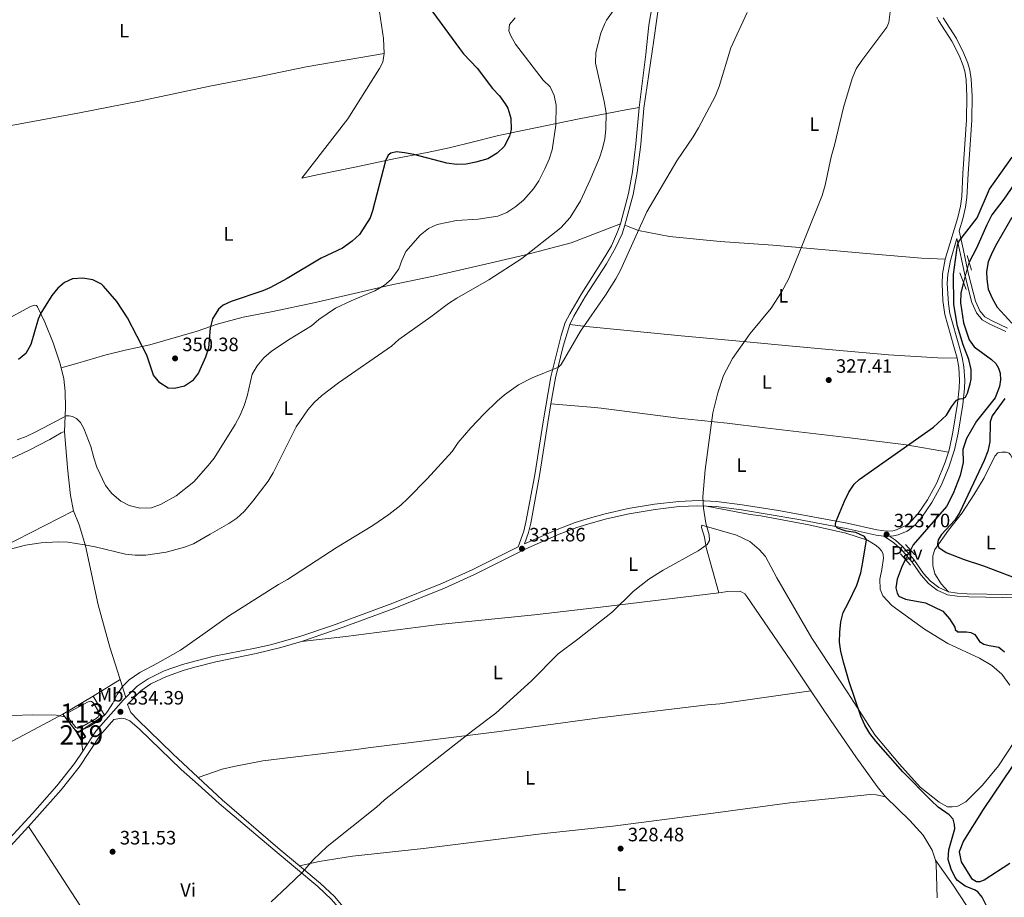
# Model space of a CAD drawing. Units: metres. Extents: x 601237 to 608165, y 692362 to 697091.
# Drawn here: x 606736 to 607245, y 692608 to 693062 of the extents above; entities that cross this region are included whole.
import ezdxf
from ezdxf.enums import TextEntityAlignment as Align

# ---------------------------------------------------------------- set-up
doc = ezdxf.new("R2010")
doc.units = ezdxf.units.M
doc.header["$MEASUREMENT"] = 0
for name, pattern in [('DGN Style 2', [86.57445, 51.94467, -34.62978]), ('DGN Style 3', [121.20423, 86.57445, -34.62978]), ('DGN Style 5', [60.602115, 25.972335, -34.62978])]:
    doc.linetypes.add(name, pattern=pattern)
for name, color, linetype, lineweight in [('Altimetria', 7, 'Continuous', 0), ('centroides', 7, 'Continuous', 0), ('Complex', 7, 'Continuous', 0), ('Edificios-construcciones', 7, 'Continuous', 0), ('Elem no vistos', 7, 'Continuous', 0), ('Entidades rusticas', 7, 'Continuous', 0), ('Hidrografía', 7, 'Continuous', 0), ('Suelo urbano', 7, 'Continuous', 0), ('Viales-ffcc', 7, 'Continuous', 0)]:
    doc.layers.add(name, color=color, linetype=linetype, lineweight=lineweight)
doc.styles.add('Style-Arial', font='txt')
doc.styles.add('Style-Arial Narrow', font='txt')

# ---------------------------------------------------------------- blocks, each defined once
blk = doc.blocks.new('5PATER')
at = {"layer": 'Altimetria', "linetype": 'Continuous', "lineweight": 0}
h = blk.add_hatch(color=250, dxfattribs=at)
edge = h.paths.add_edge_path()
edge.add_ellipse((1.001171767711639e-08, 1.001171767711639e-08), major_axis=(-1.095731443231309, -1.110710700762829), ratio=0.999422240966032, start_angle=0, end_angle=360)

msp = doc.modelspace()

# ---------------------------------------------------------------- linework, layer by layer
at = {"layer": 'Altimetria', "color": 30, "linetype": 'Continuous', "lineweight": 0, "flags": 128}
for points, elevation in [([(606866.3360000001, 692605.5260000001), (606874.892, 692613.335), (606882.5830000001, 692620.784), (606888.0800000001, 692627.1710000001), (606895.395, 692633.9890000001), (606920.8530000001, 692654.459), (606924.935, 692658.122), (606970.619, 692693.9920000001), (606982.6370000001, 692702.9739999999), (607001.0760000001, 692719.7450000001), (607014.865, 692733.73), (607024.909, 692741.2350000001), (607042.9299999999, 692755.4569999999), (607053.639, 692765.959), (607057.639, 692769.267), (607061.632, 692772.2849999999), (607069.047, 692777.0689999999), (607087.166, 692786.996), (607091.8700000001, 692790.1950000001), (607092.9610000001, 692792.3740000001), (607092.959, 692795.2660000001), (607091.131, 692801.3430000001), (607089.892, 692809.0970000001), (607089.6100000001, 692814.916), (607090.8729999999, 692828.9550000001), (607094.807, 692858.334), (607097.304, 692868.6240000001), (607100.263, 692877.635), (607104.908, 692886.503), (607114.105, 692899.385), (607124.854, 692912.412), (607130.29, 692920.8019999999), (607134.085, 692927.916), (607151.3, 692970.8200000001), (607152.8530000001, 692976.1710000001), (607156.0149999999, 692990.835), (607157.737, 692996.871), (607162.3030000001, 693016.342), (607166.797, 693031.324), (607168.963, 693036.354), (607171.756, 693040.5009999999), (607184.794, 693057.787), (607185.8489999999, 693060.1780000001), (607188.7960000001, 693083.9340000001)], 330), ([(606932.355, 692896.2110000001), (606948.9550000001, 692907.977), (606958.1340000001, 692914.959), (606962.308, 692917.7139999999), (606978.996, 692927.2209999999), (606995.986, 692938.163), (607016.246, 692954.095), (607021.071, 692959.4510000001), (607026.406, 692967.993), (607031.3630000001, 692978.9410000001), (607036.192, 692990.267), (607037.7350000001, 692995.023), (607038.9210000001, 693000.067), (607039.507, 693005.0320000001), (607039.638, 693013.578), (607038.615, 693019.402), (607034.1000000001, 693039.256), (607034.325, 693044.6470000001), (607036.898, 693054.6769999999), (607038.861, 693059.7690000001), (607039.8189999999, 693061.4410000001), (607045.7490000001, 693069.821)], 340), ([(606732.3060000001, 692701.7690000001), (606743.119, 692702.1840000001), (606755.202, 692702.0800000001), (606759.6529999999, 692701.1840000001), (606764.81, 692694.534), (606766.0149999999, 692693.622), (606767.551, 692693.929), (606772.1100000001, 692696.023), (606776.889, 692698.9920000001), (606780.544, 692702.422), (606781.7990000001, 692703.946), (606784.4210000001, 692708.217), (606786.6910000001, 692712.696), (606789.419, 692716.81), (606793.0260000001, 692720.271), (606798.432, 692724.145), (606807.642, 692728.9380000001), (606819.4410000001, 692735.676), (606831.033, 692743.744), (606844.256, 692753.216), (606870.0989999999, 692769.5009999999), (606874.879, 692772.104), (606900.44, 692788.861), (606918.868, 692800.132), (606927.1610000001, 692805.72), (606933.4140000001, 692810.638), (606937.095, 692814.021), (606947.078, 692824.217), (606959.9210000001, 692838.381), (606963.1059999999, 692843.031), (606969.578, 692850.642), (606976.4950000001, 692857.862), (606983.3030000001, 692864.335), (606987.0930000001, 692867.5860000001), (606994.2069999999, 692872.7679999999), (607001.314, 692876.503), (607014.905, 692881.9410000001), (607016.284, 692883.3189999999), (607026.385, 692900.5930000001), (607039.281, 692919.173), (607044.649, 692927.625), (607046.95, 692932.0689999999), (607060.655, 692962.31), (607076.156, 692988.665), (607084.568, 693001.084), (607087.348, 693005.75), (607096.0050000001, 693022.033), (607098.033, 693027.193), (607104.071, 693047.213), (607112.52, 693065.396)], 335), ([(606992.567, 693062.622), (606989.557, 693059.119), (606989.3640000001, 693055.953), (606990.2339999999, 693053.351), (606992.6950000001, 693048.9979999999), (607006.993, 693030.4809999999), (607010.6429999999, 693026.936), (607012.753, 693022.4029999999), (607013.828, 693017.4580000001), (607013.656, 693007.087), (607011.6270000001, 692994.338), (607010.119, 692989.5719999999), (607007.9450000001, 692984.524), (607004.8119999999, 692978.435), (607002.0730000001, 692974.253), (606996.8500000001, 692968.2890000001), (606992.977, 692965.128), (606988.256, 692962.0290000001), (606983.6599999999, 692960.0490000001), (606973.348, 692958.5460000001), (606962.257, 692957.9070000001), (606952.22, 692955.716), (606947.682, 692953.6259999999), (606943.382, 692950.253), (606935.942, 692941.7380000001), (606933.9029999999, 692937.226), (606932.3230000001, 692932.7720000001), (606928.4180000001, 692927.297), (606925.0590000001, 692924.325), (606920.0179999999, 692921.378), (606907.6980000001, 692916.24), (606899.7150000001, 692912.551), (606890.979, 692906.6240000001), (606887.2479999999, 692903.2930000001), (606875.291, 692896.091), (606866.354, 692890.092), (606862.5530000001, 692886.8459999999), (606859.067, 692882.652), (606856.581, 692878.3119999999), (606853.996, 692866.926), (606852.4280000001, 692862.1780000001), (606850.426, 692857.206), (606847.818, 692852.352), (606836.8360000001, 692834.97), (606833.7420000001, 692831.051), (606826.3219999999, 692822.719), (606817.2069999999, 692815.405), (606809.162, 692810.8870000001), (606804.4410000001, 692809.2250000001), (606798.4310000001, 692809.0800000001), (606793.0160000001, 692810.355), (606788.585, 692812.658), (606783.9450000001, 692816.72), (606780.7949999999, 692820.801), (606776.25, 692830.341), (606774.608, 692835.064), (606773.1440000001, 692840.8700000001), (606769.469, 692850.1710000001), (606767.7779999999, 692853.4180000001), (606765.7150000001, 692855.4480000001), (606763.6089999999, 692856.469), (606761.8570000001, 692856.7620000001), (606760.4480000001, 692856.727), (606758.788, 692856.0150000001), (606744.635, 692848.4680000001), (606739.6669999999, 692846.044), (606734.973, 692844.3189999999)], 345), ([(606729.5460000001, 692787.3640000001), (606739.2820000001, 692789.8800000001), (606747.4450000001, 692791.1570000001), (606756.1529999999, 692791.5789999999), (606761.1510000001, 692791.4780000001), (606769.909, 692790.0530000001), (606775.3030000001, 692789.0449999999), (606791.034, 692785.273), (606796.013, 692784.821), (606801.4820000001, 692784.777), (606812.0830000001, 692786.263), (606821.6159999999, 692788.848), (606826.2960000001, 692790.6130000001), (606834.869, 692795.686), (606844.467, 692801.1089999999), (606848.638, 692803.881), (606852.3630000001, 692807.254), (606856.933, 692812.726), (606864.781, 692823.0220000001), (606867.4199999999, 692827.2550000001), (606879.233, 692851.0970000001), (606885.388, 692859.8559999999), (606888.608, 692863.682), (606892.625, 692867.277), (606901.2760000001, 692873.9410000001), (606928.6089999999, 692892.898), (606932.355, 692896.2110000001)], 340)]:
    msp.add_lwpolyline(points, dxfattribs=dict(at, elevation=elevation))
at = {"layer": 'Altimetria', "color": 30, "linetype": 'Continuous', "lineweight": 30, "flags": 128}
for points, elevation in [([(606944.301, 693073.531), (606963.743, 693046.78), (606965.8589999999, 693044.1170000001), (606972.899, 693036.618), (606980.821, 693026.047), (606984.4099999999, 693022.2320000001), (606987.405, 693018.23), (606988.7309999999, 693015.9450000001), (606990.334, 693010.804), (606990.4070000001, 693004.9539999999), (606989.55, 693001.436), (606986.852, 692996.1240000001), (606983.227, 692992.685), (606978.372, 692989.798), (606972.2339999999, 692987.9950000001), (606967.162, 692986.9750000001), (606962.163, 692986.8500000001), (606957.165, 692987.52), (606940.2039999999, 692991.902), (606935.28, 692992.898), (606931.1540000001, 692993.433), (606928.212, 692992.69), (606926.892, 692991.649), (606925.4839999999, 692988.656), (606918.7679999999, 692962.7620000001), (606917.5160000001, 692959.139), (606912.0730000001, 692950.533), (606908.3360000001, 692947.21), (606903.226, 692943.594), (606892.186, 692938.352), (606874.6799999999, 692927.9099999999), (606865.672, 692922.9639999999), (606861.9890000001, 692921.4169999999), (606845.642, 692915.913), (606841.585, 692913.9990000001), (606839.1440000001, 692911.99), (606836.0249999999, 692907.0519999999), (606834.872, 692902.1240000001), (606833.9070000001, 692891.895), (606832.4920000001, 692887.0989999999), (606828.8570000001, 692879.006), (606825.7209999999, 692874.834)], 350), ([(607236.2150000001, 692603.3330000001), (607233.963, 692607.8600000001), (607231.746, 692610.565), (607230.1070000001, 692611.602), (607225.2860000001, 692613.504), (607221.256, 692616.4650000001), (607220.1340000001, 692617.9539999999), (607218.0800000001, 692622.277), (607216.4780000001, 692627.3500000001), (607216.746, 692632.3430000001), (607219.865, 692643.1699999999), (607219.8119999999, 692645.389), (607219.003, 692648.2620000001), (607216.933, 692650.432), (607211.3219999999, 692654.3999999999), (607207.652, 692657.7919999999), (607193.0519999999, 692672.6540000001), (607179.0079999999, 692688.5630000001), (607175.9410000001, 692692.5760000001), (607173.2960000001, 692696.8500000001), (607171.23, 692701.56), (607165.2890000001, 692719.3090000001), (607162.466, 692728.8840000001), (607161.014, 692734.878), (607160.3570000001, 692739.834), (607160.3630000001, 692744.8400000001), (607160.913, 692750.2790000001), (607162.115, 692755.132), (607164.9780000001, 692760.264), (607169.2350000001, 692769.3090000001), (607171.2409999999, 692775.6710000001), (607172.409, 692781.186), (607174.193, 692792.6159999999), (607173.277, 692794.3430000001), (607168.686, 692796.5419999999), (607163.639, 692797.19), (607159.219, 692798.723), (607158.254, 692799.709), (607158.23, 692800.717), (607158.462, 692802.27), (607162.9199999999, 692812.6680000001), (607165.0689999999, 692817.2990000001), (607167.8530000001, 692821.538), (607170.3859999999, 692823.878), (607208.8030000001, 692850.882), (607215.646, 692857.2339999999), (607218.2350000001, 692861.459), (607220.811, 692864.9340000001), (607222.5449999999, 692865.581), (607224.156, 692865.6869999999), (607225.4820000001, 692866.5260000001), (607226.443, 692868.5), (607227.8200000001, 692873.3200000001), (607228.2860000001, 692875.808), (607228.392, 692880.8090000001), (607227.2350000001, 692885.939), (607224.226, 692893.602), (607221.3, 692903.1640000001), (607219.4199999999, 692914.467), (607219.23, 692929.9569999999), (607221.31, 692945.0549999999), (607222.004, 692946.9550000001), (607231.462, 692959.2220000001), (607237.8330000001, 692974.038), (607249.477, 692990.527)], 325), ([(607249.358, 692959.3559999999), (607241.6100000001, 692945.9199999999), (607239.23, 692941.3559999999), (607237.1939999999, 692936.5320000001), (607236.3049999999, 692931.533), (607236.3999999999, 692927.567), (607237.2, 692922.2720000001), (607239.165, 692917.6769999999), (607241.817, 692912.9979999999), (607249.459, 692904.7420000001)], 325), ([(606825.7209999999, 692874.834), (606821.52, 692872.1300000001), (606816.449, 692870.9310000001), (606813.0900000001, 692871.0490000001), (606808.726, 692873.827), (606805.6070000001, 692877.844), (606802.0449999999, 692888.1270000001), (606792.007, 692907.487), (606786.612, 692915.8970000001), (606779.703, 692923.9140000001), (606778.6769999999, 692924.8670000001), (606774.122, 692927.065), (606768.9979999999, 692928.0120000001), (606763.706, 692927.612), (606759.5220000001, 692925.831), (606756.0689999999, 692922.8910000001), (606752.979, 692919.0249999999), (606747.298, 692909.8910000001), (606745.95, 692906.862), (606742.138, 692893.693), (606739.5449999999, 692889.1030000001), (606735.6969999999, 692885.9169999999)], 350), ([(607245.7320000001, 692865.7039999999), (607239.1769999999, 692856.7390000001), (607238.2390000001, 692853.757), (607238.0860000001, 692843.328), (607236.952, 692838.4580000001), (607235.102, 692833.706), (607222.548, 692806.9029999999), (607219.871, 692802.7760000001), (607213.0530000001, 692795.362), (607211.2209999999, 692792.615), (607210.869, 692790.4550000001), (607211.72, 692788.659), (607215.4780000001, 692786.193), (607224.783, 692782.507), (607234.814, 692779.2590000001), (607255.5889999999, 692771.2150000001)], 325)]:
    msp.add_lwpolyline(points, dxfattribs=dict(at, elevation=elevation))
at = {"layer": 'Complex', "color": 142, "linetype": 'Continuous', "lineweight": 0, "elevation": 335.585, "flags": 128}
msp.add_lwpolyline([(606762.4850000001, 692703.817), (606761.756, 692703.463), (606761.3060000001, 692702.6470000001), (606761.256, 692701.9739999999), (606762.253, 692699.6499999999), (606765.3049999999, 692695.632), (606765.986, 692695.246), (606766.658, 692695.1950000001), (606767.658, 692695.4890000001), (606775.8600000001, 692700.3219999999), (606776.913, 692701.1540000001), (606777.227, 692702.034), (606777.2690000001, 692703.0419999999), (606776.835, 692704.3060000001), (606774.663, 692708.0109999999), (606774.112, 692708.601), (606773.4979999999, 692708.9890000001), (606772.7550000001, 692709.172), (606771.821, 692708.9469999999)], close=True, dxfattribs=at)
at = {"layer": 'Complex', "color": 1, "linetype": 'Continuous', "lineweight": 25}
msp.add_3dface([(606768.213, 692689.4709999999, 337.06), (606770.2919999999, 692690.79, 337.06), (606768.196, 692694.0930000001, 337.06), (606766.1170000001, 692692.774, 337.06)], dxfattribs=at)
at = {"layer": 'Edificios-construcciones', "color": 250, "linetype": 'DGN Style 2', "lineweight": 0, "extrusion": (-0.01547304421189028, -0.009125710708881641, 0.9998386401349343), "elevation": -15374.27508053291, "flags": 128}
msp.add_lwpolyline([(606691.2427594294, 692591.0614192779), (606706.9229424016, 692600.3078042988)], dxfattribs=at)
at = {"layer": 'Edificios-construcciones', "color": 250, "linetype": 'DGN Style 2', "lineweight": 0, "extrusion": (0.01409250813654228, -0.04194273290644793, 0.9990206245972902), "elevation": -20167.66793288688, "flags": 128}
msp.add_lwpolyline([(795802.4272151715, 462943.4166933242), (795804.9033232797, 462932.3198805549), (795790.9440355748, 462928.6134094873)], dxfattribs=at)
at = {"layer": 'Edificios-construcciones', "color": 250, "linetype": 'DGN Style 2', "lineweight": 0, "extrusion": (0.04040058449966777, -0.05306012370837412, 0.9977737298827511), "elevation": -11906.63678071138, "flags": 128}
msp.add_lwpolyline([(902385.5108587472, 183158.766519068), (902385.5108587476, 183171.0471823645)], dxfattribs=at)
at = {"layer": 'Edificios-construcciones', "color": 51, "linetype": 'Continuous', "lineweight": 25, "elevation": 337.06, "flags": 128}
for points in [[(606766.1170000001, 692692.774), (606768.196, 692694.0930000001)], [(606768.213, 692689.4709999999), (606766.1170000001, 692692.774)], [(606768.196, 692694.0930000001), (606770.2919999999, 692690.79), (606768.213, 692689.4709999999)]]:
    msp.add_lwpolyline(points, dxfattribs=at)
at = {"layer": 'Elem no vistos', "color": 142, "linetype": 'DGN Style 5', "lineweight": 0, "extrusion": (-0.002691935911428209, -0.009530760949570725, 0.9999509578358186), "elevation": -7915.29075738991, "flags": 128}
msp.add_lwpolyline([(607226.0026747687, 692892.2895462364), (607223.0383947669, 692881.7950695907)], dxfattribs=at)
at = {"layer": 'Elem no vistos', "color": 142, "linetype": 'DGN Style 5', "lineweight": 0, "extrusion": (-0.006168031057374472, -0.01194292949391075, 0.9999096568330456), "elevation": -11696.13164822994, "flags": 128}
msp.add_lwpolyline([(607187.4134844358, 692697.0836132714), (607184.8870760265, 692692.1922644237)], dxfattribs=at)
at = {"layer": 'Entidades rusticas', "color": 92, "linetype": 'Continuous', "lineweight": 0, "extrusion": (-0.1435322575757618, 0.2378284031875043, 0.9606436080422787), "elevation": 78006.53997045476, "flags": 128}
msp.add_lwpolyline([(-877406.1889539144, -268541.4481624989), (-877424.8804753348, -268541.4481624989), (-877466.5618914422, -268538.5070266207)], dxfattribs=at)
at = {"layer": 'Entidades rusticas', "color": 92, "linetype": 'Continuous', "lineweight": 0, "extrusion": (0.03280629992756235, 0.02046375682801404, 0.9992522110766365), "elevation": 34417.16900408281, "flags": 128}
msp.add_lwpolyline([(266605.4900071489, -880773.4193462529), (266605.4900071489, -880789.7905420861)], dxfattribs=at)
at = {"layer": 'Entidades rusticas', "color": 92, "linetype": 'Continuous', "lineweight": 0, "extrusion": (0.02257778506526963, -0.06989257689315391, 0.9972989879252767), "elevation": -34381.70659367545, "flags": 128}
msp.add_lwpolyline([(790347.4822869133, 471404.7511871548), (790347.4822869136, 471394.962057367)], dxfattribs=at)
at = {"layer": 'Entidades rusticas', "color": 92, "linetype": 'Continuous', "lineweight": 0, "extrusion": (0.4601268560676777, -0.8776321025150114, 0.1343323079543969), "elevation": -328706.9213740959, "flags": 128}
msp.add_lwpolyline([(859027.878574701, 44898.49001166617), (858990.0124139311, 44897.16702052504), (858936.8870261679, 44897.16702052504)], dxfattribs=at)
at = {"layer": 'Entidades rusticas', "color": 92, "linetype": 'Continuous', "lineweight": 0, "extrusion": (0.003668490488542071, -0.02902268615967834, 0.9995720213499438), "elevation": -17543.95963640822, "flags": 128}
msp.add_lwpolyline([(688843.6338607876, 610878.9869086242), (688843.6338607876, 610872.8680072522)], dxfattribs=at)
at = {"layer": 'Entidades rusticas', "color": 92, "linetype": 'Continuous', "lineweight": 0, "elevation": 328.938, "flags": 128}
msp.add_lwpolyline([(607210.696, 692607.4950000001), (607210.2339999999, 692624.94), (607209.9820000001, 692627.0190000001)], dxfattribs=at)
at = {"layer": 'Entidades rusticas', "color": 92, "linetype": 'Continuous', "lineweight": 0}
for points in [[(606919.0190000001, 693094.5, 353.564), (606919.8500000001, 693083.8829999999, 353.143), (606921.3940000001, 693072.8219999999, 352.979), (606924.3840000001, 693051.908, 353.471), (606924.77, 693044.2490000001, 353.635)], [(606663.0530000001, 692993.8060000001, 353.44), (606688.375, 692998.3910000001, 353.603), (606713.146, 693003.568, 353.931), (606766.459, 693013.4099999999, 354.259), (606798.1170000001, 693019.629, 354.422), (606834.639, 693027.243, 354.75), (606858.74, 693031.9240000001, 355.242), (606884.4410000001, 693037.2490000001, 355.242), (606911.77, 693042.0079999999, 354.421), (606924.77, 693044.2490000001, 353.635)], [(606924.77, 693044.2490000001, 353.635), (606924.0700000001, 693039.7930000001, 353.471), (606922.47, 693036.392, 353.471), (606906.01, 693010.3700000001, 353.799), (606882.2609999999, 692979.801, 354.128), (606891.0279999999, 692981.6259999999, 353.799), (606909.7039999999, 692985.3700000001, 352.158), (606930.6470000001, 692989.976, 350.024), (606947.121, 692992.994, 350.352), (606958.4310000001, 692995.351, 351.173), (606970.9340000001, 692998.476, 351.665), (606983.301, 693001.665, 350.844), (606989.7779999999, 693003.047, 350), (606997.1529999999, 693004.621, 349.039), (607025.602, 693010.348, 341.979), (607049.8389999999, 693015.033, 338.532), (607056.6710000001, 693016.206, 338.039)], [(606757.7209999999, 692881.6840000001, 347.294), (606766.318, 692884.111, 347.294), (606780.3119999999, 692888.148, 347.949), (606790.9199999999, 692890.692, 349.587), (606803.6680000001, 692893.558, 350.406), (606828.189, 692900.6740000001, 350.406), (606838.504, 692904.2180000001, 349.259), (606851.935, 692907.9029999999, 349.094), (606867.267, 692910.827, 348.766), (606888.4850000001, 692915.1699999999, 347.781), (606927.881, 692924.389, 344.005), (606950.368, 692929.0989999999, 342.035), (606972.78, 692934.1440000001, 340.722), (606997.1939999999, 692939.842, 340.065), (607021.588, 692946.3459999999, 338.424), (607046.946, 692956.0660000001, 336.221)], [(607049.328, 692955.3389999999, 336.221), (607056.25, 692952.747, 334.907), (607072.402, 692949.5700000001, 334.086), (607098.493, 692947.0349999999, 332.281), (607125.8489999999, 692945.068, 330.639), (607176.267, 692940.629, 326.863), (607202.619, 692938.436, 325.55), (607214.9839999999, 692937.7790000001, 325.478)], [(606672.5120000001, 692876.632, 351.64), (606685.909, 692883.0700000001, 351.476), (606742.004, 692913.3829999999, 350.984), (606744.003, 692913.97, 350.82), (606744.9450000001, 692913.8589999999, 350.329), (606745.5660000001, 692913.203, 350.165), (606749.385, 692905.311, 349.51), (606753.6799999999, 692894.4780000001, 348.2), (606757.0889999999, 692884.159, 347.544), (606757.7209999999, 692881.6840000001, 347.295)], [(607221.0430000001, 692886.7080000001, 325.919), (607211.085, 692886.8049999999, 326.083), (607185.689, 692888.415, 325.919), (607158.524, 692890.8570000001, 326.903), (607132.237, 692893.118, 328.381), (607112.416, 692895.064, 330.023), (607078.442, 692898.149, 331.664), (607027.692, 692903.223, 334.938), (607020.798, 692904.1259999999, 335.621)], [(606757.7209999999, 692881.6840000001, 347.295), (606759.1699999999, 692876.023, 346.725), (606759.8030000001, 692869.3940000001, 345.906), (606759.9469999999, 692860.875, 345.415), (606759.4410000001, 692848.7820000001, 344.432)], [(607011.0719999999, 692862.9580000001, 334.218), (607031.6950000001, 692861.233, 333.068), (607037.0220000001, 692860.6880000001, 333.068), (607077.03, 692855.595, 330.606), (607082.087, 692855.111, 330.606), (607102.2490000001, 692852.9720000001, 329.457), (607121.679, 692850.5460000001, 327.979), (607165.655, 692845.4809999999, 325.845), (607194.666, 692841.8049999999, 325.024), (607216.5560000001, 692837.949, 324.52)], [(606759.4410000001, 692848.7820000001, 344.432), (606757.713, 692848.068, 344.432), (606751.963, 692844.503, 343.941), (606740.896, 692838.7930000001, 343.777), (606717.936, 692828.2250000001, 343.941), (606696.2039999999, 692816.8829999999, 343.613), (606685.987, 692812.0660000001, 344.105), (606679.233, 692808.341, 344.596), (606668.4380000001, 692802.504, 346.234), (606655.0819999999, 692794.389, 348.036), (606635.4099999999, 692783.835, 350.001), (606621.03, 692776.433, 350.329), (606616.3840000001, 692774.304, 350.165), (606606.5279999999, 692768.49, 349.674), (606591.115, 692759.4510000001, 347.217), (606575.1130000001, 692752.479, 343.941), (606566.821, 692748.5150000001, 342.958), (606559.264, 692745.142, 342.389)], [(606759.4410000001, 692848.7820000001, 344.432), (606761.048, 692829.895, 342.957), (606762.6780000001, 692815.5730000001, 341.483), (606764.213, 692807.7590000001, 340.828)], [(607216.6200000001, 692765.7930000001, 324.235), (607212.889, 692769.8729999999, 324.235), (607209.602, 692775.108, 324.235), (607208.5560000001, 692779.4550000001, 324.399), (607208.504, 692784.4310000001, 324.563), (607209.504, 692787.6159999999, 324.891), (607216.6599999999, 692797.743, 325.384), (607223.7790000001, 692806.591, 325.712), (607229.811, 692815.8829999999, 326.04), (607235.1140000001, 692824.754, 326.533), (607240.561, 692835.983, 326.533), (607242.067, 692837.7010000001, 326.533), (607244.1429999999, 692838.087, 326.533), (607246.432, 692838.0079999999, 326.533), (607247.925, 692837.4380000001, 326.533), (607248.753, 692836.5830000001, 326.533), (607249.9510000001, 692834.325, 326.533), (607252.7579999999, 692826.658, 326.697), (607259.102, 692803.335, 326.369), (607262.916, 692790.176, 325.712), (607266.0989999999, 692780.8360000001, 325.384), (607269.6000000001, 692772.311, 325.055), (607270.1000000001, 692763.909, 324.563)], [(607091.433, 692810.0719999999, 329.422), (607114.1359999999, 692805.774, 328.272), (607119.534, 692805.0290000001, 328.272), (607144.466, 692800.381, 326.302), (607163.4680000001, 692796.128, 325.646), (607174.787, 692792.565, 324.989), (607179.2930000001, 692789.781, 324.825), (607180.8060000001, 692788.405, 324.497), (607181.9839999999, 692786.9550000001, 324.497), (607182.6159999999, 692785.8260000001, 324.497), (607182.8389999999, 692784.9569999999, 324.497), (607182.9480000001, 692783.2110000001, 324.497), (607182.149, 692777.273, 324.661), (607181.122, 692772.405, 324.989), (607181.3829999999, 692767.165, 325.153), (607182.6769999999, 692763.699, 324.989), (607187.372, 692758.632, 324.825), (607204.2790000001, 692746.3929999999, 324.825), (607216.226, 692739.078, 324.497), (607232.6170000001, 692731.5360000001, 324.168), (607239.1000000001, 692727.655, 323.84), (607244.186, 692723.1370000001, 323.676), (607248.355, 692717.587, 323.512)], [(606764.213, 692807.7590000001, 340.828), (606767.0800000001, 692800.381, 340.336), (606770.3670000001, 692789.5889999999, 340.009), (606776.8940000001, 692759.0800000001, 337.879), (606782.8740000001, 692737.081, 336.569), (606788.2509999999, 692720.4269999999, 335.28)], [(607250.737, 692688.3840000001, 323.347), (607242.4310000001, 692675.7409999999, 323.019), (607234.264, 692665.7250000001, 323.183), (607225.6599999999, 692657.1100000001, 323.512), (607221.54, 692654.9950000001, 323.84), (607218.4580000001, 692654.517, 323.84), (607216.033, 692654.6610000001, 323.84), (607211.7409999999, 692656.912, 324.004), (607202.0689999999, 692664.7509999999, 324.332), (607191.3589999999, 692676.6000000001, 324.497), (607178.6170000001, 692691.8319999999, 324.497), (607164.642, 692713.6270000001, 325.153), (607145.9369999999, 692741.898, 325.317), (607127.838, 692772.9410000001, 326.138), (607121.9890000001, 692784.0349999999, 326.467), (607118.6740000001, 692787.655, 326.959), (607113.932, 692791.845, 327.287), (607106.994, 692795.0419999999, 327.944), (607089.1100000001, 692800.3300000001, 329.75), (607088.9380000001, 692799.115, 330.078), (607090.406, 692793.97, 330.406), (607091.3389999999, 692788.746, 330.242), (607097.8459999999, 692765.3060000001, 329.643)], [(607097.8459999999, 692765.3060000001, 329.643), (607039.689, 692758.1270000001, 330.251), (607002.594, 692753.9410000001, 331.072), (606953.077, 692748.851, 331.236), (606904.9299999999, 692742.7180000001, 332.385), (606882.02, 692740.162, 333.258)], [(607145.405, 692714.6359999999, 329.265), (607135.067, 692730.0819999999, 329.43), (607112.2720000001, 692763.4340000001, 329.594), (607111.3, 692764.689, 329.594), (607108.9780000001, 692766.1799999999, 329.594), (607102.595, 692765.8929999999, 329.594), (607097.8459999999, 692765.3060000001, 329.643)], [(606828.581, 692669.841, 332.117), (606840.99, 692674.04, 332.117), (606847.0109999999, 692675.395, 331.788), (606862.1429999999, 692678.314, 331.788), (606910.4269999999, 692684.3160000001, 331.46), (606916.4610000001, 692685.1329999999, 331.132), (606983.119, 692693.46, 330.147), (607036.084, 692700.6499999999, 329.818), (607092.0190000001, 692707.3740000001, 329.818), (607098.462, 692707.932, 329.49), (607145.405, 692714.6359999999, 329.265)], [(607183.973, 692659.756, 328.445), (607179.744, 692665.0360000001, 328.445), (607168.6810000001, 692680.375, 328.609), (607155.717, 692699.233, 329.102), (607145.405, 692714.6359999999, 329.265)], [(606880.9890000001, 692624.098, 329.992), (606891.227, 692626.294, 330.156), (606908.5160000001, 692628.996, 329.992), (606945.212, 692632.9709999999, 329.663), (607005.97, 692640.55, 329.171), (607043.067, 692644.669, 329.007), (607094.9029999999, 692651.227, 329.171), (607134.523, 692656.685, 329.335), (607176.1910000001, 692660.913, 329.006), (607179.219, 692660.852, 328.678), (607183.973, 692659.756, 328.445)], [(607209.9820000001, 692627.0190000001, 328.938), (607208.1780000001, 692632.155, 328.938), (607203.55, 692639.98, 328.773), (607196.575, 692647.548, 328.773), (607183.973, 692659.756, 328.445)], [(606740.8400000001, 692644.3759999999, 332.553), (606748.645, 692632.69, 331.733), (606775.7180000001, 692590.9439999999, 330.423), (606794.125, 692563.077, 329.113), (606813.861, 692533.0290000001, 328.294), (606834.6810000001, 692499.8530000001, 327.638)], [(607209.9820000001, 692627.0190000001, 328.938), (607219.0349999999, 692614.1200000001, 328.609), (607225.9480000001, 692603.524, 328.281), (607229.317, 692597.686, 327.788), (607233.585, 692585.21, 327.788), (607237.0900000001, 692576.483, 327.788), (607240.1869999999, 692570.773, 327.788), (607244.111, 692567.033, 327.788), (607250.538, 692562.6810000001, 327.788)]]:
    msp.add_polyline3d(points, dxfattribs=at)
at = {"layer": 'Hidrografía', "color": 142, "linetype": 'Continuous', "lineweight": 0, "elevation": 335.585, "flags": 128}
msp.add_lwpolyline([(606762.4850000001, 692703.817), (606771.821, 692708.9469999999), (606772.7550000001, 692709.172), (606773.4979999999, 692708.9890000001), (606774.112, 692708.601), (606774.663, 692708.0109999999), (606776.835, 692704.3060000001), (606777.2690000001, 692703.0419999999), (606777.227, 692702.034), (606776.913, 692701.1540000001), (606775.8600000001, 692700.3219999999), (606767.658, 692695.4890000001), (606766.658, 692695.1950000001), (606765.986, 692695.246), (606765.3049999999, 692695.632), (606762.253, 692699.6499999999), (606761.256, 692701.9739999999), (606761.3060000001, 692702.6470000001), (606761.756, 692703.463), (606762.4850000001, 692703.817)], dxfattribs=at)
at = {"layer": 'Hidrografía', "color": 142, "linetype": 'DGN Style 3', "lineweight": 25}
for points in [[(607250.5719999999, 692976.662, 323.88), (607245.3130000001, 692968.801, 323.716), (607239.1170000001, 692960.7150000001, 323.716), (607236.48, 692955.675, 323.716), (607231.121, 692943.5730000001, 323.552), (607227.3319999999, 692936.2579999999, 323.552)], [(607224.368, 692925.764, 323.444), (607222.9310000001, 692920.5079999999, 323.388), (607222.7860000001, 692915.325, 323.552), (607224.3130000001, 692904.936, 323.388), (607227.2820000001, 692896.129, 323.388), (607229.8570000001, 692892.558, 323.388), (607238.8260000001, 692885.98, 323.552), (607241.0959999999, 692883.882, 323.552), (607242.5, 692881.4269999999, 323.552), (607243.3700000001, 692878.825, 323.552), (607243.585, 692875.467, 323.388), (607243.064, 692871.9569999999, 323.388), (607240.851, 692866.0519999999, 323.388), (607231.119, 692853.98, 323.388), (607226.0179999999, 692845.1140000001, 323.388), (607224.003, 692839.416, 323.388), (607224.166, 692832.6259999999, 323.388), (607222.7139999999, 692825.865, 323.224), (607218.969, 692816.56, 323.224), (607215.5619999999, 692809.9539999999, 323.224), (607198.351, 692790.0349999999, 323.059), (607196.973, 692787.3670000001, 323.018)], [(607194.4469999999, 692782.476, 322.944), (607192.7590000001, 692779.206, 322.895), (607190.098, 692772.3489999999, 322.895), (607189.4650000001, 692767.8940000001, 322.895), (607190.0730000001, 692765.017, 322.895), (607190.98, 692763.6259999999, 322.895), (607194.315, 692762.024, 322.895), (607204.719, 692760.122, 322.895), (607213.702, 692755.764, 322.731), (607217.227, 692751.8119999999, 322.731), (607219.888, 692747.4369999999, 322.731), (607220.115, 692746.3659999999, 322.731), (607221.423, 692745.119, 322.566), (607225.9299999999, 692745.0930000001, 322.566), (607228.227, 692744.6769999999, 322.566), (607230.2690000001, 692743.6499999999, 322.566), (607232.6410000001, 692740.142, 322.402), (607234.8260000001, 692738.7820000001, 322.402), (607237.6030000001, 692737.9739999999, 322.402), (607242.733, 692737.223, 322.402), (607245.55, 692734.7350000001, 322.402)], [(607249.531, 692675.371, 322.074), (607234.524, 692653.2849999999, 321.746), (607224.423, 692636.967, 321.581), (607222.1370000001, 692631.3289999999, 321.581), (607223.202, 692626.176, 321.417), (607228.5889999999, 692617.494, 321.417), (607231.047, 692616.006, 321.417), (607232.9299999999, 692615.9839999999, 321.417), (607235.064, 692616.7749999999, 321.417), (607248.3770000001, 692625.3670000001, 321.253)]]:
    msp.add_polyline3d(points, dxfattribs=at)
at = {"layer": 'Suelo urbano', "color": 1, "linetype": 'Continuous', "lineweight": 0, "elevation": 323.573, "flags": 128}
msp.add_lwpolyline([(607191.885, 692788.071), (607192.9010000001, 692789.2350000001)], dxfattribs=at)
at = {"layer": 'Suelo urbano', "color": 1, "linetype": 'Continuous', "lineweight": 0, "extrusion": (-0.1794071923481943, -0.1974540696849952, 0.9637556483354955), "elevation": -245416.9821604708, "flags": 128}
msp.add_lwpolyline([(-16487.57238536468, 887771.8809921003), (-16487.32107479975, 887771.8809921001), (-16478.43476315017, 887770.7115177456)], dxfattribs=at)
at = {"layer": 'Suelo urbano', "color": 1, "linetype": 'Continuous', "lineweight": 0, "extrusion": (-0.1854188419218882, -0.203290537528819, 0.9614014824263533), "elevation": -253110.9919263389, "flags": 128}
msp.add_lwpolyline([(-18243.16981210909, 885572.9296622113), (-18243.04664555506, 885572.9296622113), (-18234.04846410977, 885571.7593888771)], dxfattribs=at)
at = {"layer": 'Suelo urbano', "color": 1, "linetype": 'Continuous', "lineweight": 0, "extrusion": (-0.004272417560701784, -0.004777713099130938, 0.9999794597419136), "elevation": -5580.867768034364, "flags": 128}
msp.add_lwpolyline([(607193.705168365, 692762.3359445182), (607194.7452015975, 692763.4989577921)], dxfattribs=at)
at = {"layer": 'Viales-ffcc', "color": 1, "linetype": 'DGN Style 2', "lineweight": 0, "flags": 128}
for points, elevation in [([(607226.375, 692939.679), (607228.5079999999, 692932.0619999999)], 323.934), ([(607222.4850000001, 692930.774), (607225.719, 692922.175)], 323.934), ([(607194.381, 692790.1950000001), (607199.1470000001, 692784.996)], 323.77), ([(607191.8729999999, 692785.426), (607196.9909999999, 692779.5630000001)], 323.441)]:
    msp.add_lwpolyline(points, dxfattribs=dict(at, elevation=elevation))
at = {"layer": 'Viales-ffcc', "color": 250, "linetype": 'DGN Style 3', "lineweight": 0, "extrusion": (0.1035561734897748, 0.1125307822418572, 0.9882372903205947), "elevation": 141158.4548457444, "flags": 128}
msp.add_lwpolyline([(22337.43304615188, -910063.0459893914), (22333.79836687155, -910063.680273656), (22328.83380998962, -910063.7129687213)], dxfattribs=at)
at = {"layer": 'Viales-ffcc', "color": 250, "linetype": 'Continuous', "lineweight": 0}
for points in [[(607068.612, 693081.9380000001, 338.531), (607064.264, 693051.185, 338.086), (607059.1499999999, 693015.99, 338.039), (607057.5120000001, 692997.132, 337.383), (607055.622, 692982.6410000001, 337.054), (607053.5090000001, 692971.2010000001, 336.562), (607049.328, 692955.3389999999, 336.221)], [(607213.848, 693062.5900000001, 327.893), (607220.7, 693051.9569999999, 327.475), (607224.6300000001, 693044.283, 327.311), (607226.6669999999, 693039.1570000001, 327.311), (607227.628, 693035.605, 327.311), (607228.4040000001, 693030.916, 327.138), (607228.8260000001, 693022.0800000001, 327.075), (607228.6610000001, 693009.737, 326.881), (607226.811, 692981.9310000001, 326.644), (607226.148, 692969.6880000001, 326.227), (607225.487, 692964.737, 325.997), (607223.993, 692958.632, 325.79), (607222.145, 692952.423, 326.326), (607224.1950000001, 692943.1240000001, 324.493), (607225.2, 692938.2450000001, 324.056), (607226.9569999999, 692930.1270000001, 323.863), (607230.5730000001, 692916.1410000001, 324.001), (607232.814, 692911.085, 324.165), (607235.3829999999, 692908.0109999999, 324.493), (607238.8859999999, 692906.0349999999, 324.493), (607247.21, 692902.2209999999, 324.822)], [(607049.328, 692955.3389999999, 336.221), (607047.818, 692950.987, 336.069), (607044.524, 692943.621, 335.905), (607039.713, 692935.48, 335.905), (607028.96, 692918.622, 335.741), (607022.943, 692908.3470000001, 335.741), (607020.798, 692904.1259999999, 335.621)], [(607186.1270000001, 692794.5730000001, 323.675), (607188.1799999999, 692794.713, 323.699), (607190.6699999999, 692795.2720000001, 323.863), (607195.283, 692797.1950000001, 323.863), (607196.48, 692797.973, 323.863), (607199.5149999999, 692800.6810000001, 323.863), (607202.8899999999, 692804.3589999999, 324.124), (607208.0689999999, 692811.95, 324.356), (607212.8570000001, 692820.727, 324.514), (607216.797, 692830.22, 324.519), (607219.777, 692839.1680000001, 324.52), (607221.565, 692847.8859999999, 324.684), (607223.967, 692862.689, 324.953), (607224.852, 692870.925, 325.177), (607225, 692875.318, 325.341), (607224.6259999999, 692882.1259999999, 325.505), (607223.7409999999, 692887.0320000001, 325.9), (607222.274, 692892.1259999999, 326.139), (607217.338, 692909.8200000001, 325.833), (607216.565, 692914.7579999999, 325.847), (607216, 692925.166, 325.669), (607216.2820000001, 692929.8459999999, 325.559), (607217.601, 692937.155, 325.478), (607220.9880000001, 692948.5349999999, 325.643)], [(607020.798, 692904.1259999999, 335.621), (607017.372, 692892.837, 335.506), (607013.4140000001, 692876.506, 335.084), (607011.0719999999, 692862.9580000001, 334.218)], [(607011.0719999999, 692862.9580000001, 334.218), (607009.4169999999, 692853.3800000001, 333.607), (607005.0970000001, 692825.888, 332.95), (607000.571, 692801.327, 331.804), (606999.4850000001, 692796.4199999999, 331.801), (606997.3729999999, 692790.571, 331.841)], [(606882.02, 692740.162, 333.258), (606903.6300000001, 692747.5719999999, 333.021), (606930.311, 692757.3459999999, 332.843), (606956.031, 692767.727, 332.4), (606971.5009999999, 692774.6640000001, 332.236), (606998.139, 692787.9709999999, 331.814), (607015.2579999999, 692795.568, 331.415), (607024.483, 692799.03, 331.285), (607031.783, 692801.3670000001, 331.189), (607039.783, 692803.578, 331.087), (607051.557, 692806.1880000001, 330.923), (607064.952, 692808.4410000001, 330.594), (607077.325, 692809.8659999999, 330.266), (607087.0989999999, 692810.2509999999, 329.827), (607091.433, 692810.0719999999, 329.422)], [(607091.433, 692810.0719999999, 329.422), (607096.462, 692809.8659999999, 328.953), (607109.6059999999, 692808.1540000001, 327.99), (607138.185, 692803.3859999999, 326.25), (607163.754, 692798.621, 324.684), (607179.1840000001, 692795.138, 323.863), (607183.1570000001, 692794.652, 323.743), (607188.281, 692791.344, 323.578), (607191.885, 692788.071, 323.573)], [(607197.8659999999, 692781.0930000001, 323.251), (607197.8759999999, 692781.0819999999, 323.25), (607202.5449999999, 692774.3330000001, 324.071), (607206.345, 692770.119, 324.071), (607210.798, 692766.7280000001, 324.235), (607216.1699999999, 692764.301, 324.235), (607221.1070000001, 692763.493, 324.088), (607227.1059999999, 692763.2350000001, 324.044), (607253.388, 692762.702, 324.361)], [(606828.581, 692669.841, 332.117), (606815.571, 692682.004, 332.701), (606797.19, 692699.669, 333.721), (606793.77, 692703.315, 333.869), (606792.058, 692707.4340000001, 334.525), (606798.966, 692714.5630000001, 334.697), (606804.216, 692718.1680000001, 334.534), (606812.28, 692722.03, 334.37), (606821.3929999999, 692725.253, 334.042), (606827.662, 692726.916, 333.979), (606837.743, 692729.5889999999, 333.878), (606858.676, 692733.9680000001, 333.549), (606871.4550000001, 692737.0560000001, 333.336), (606882.02, 692740.162, 333.258)], [(606740.8400000001, 692644.3759999999, 332.553), (606745.257, 692649.1740000001, 332.732), (606757.858, 692663.415, 333.327), (606767.179, 692675.132, 333.551), (606778.121, 692691.7860000001, 334.167), (606784.956, 692699.717, 334.345)], [(606828.581, 692669.841, 332.117), (606841.0120000001, 692658.22, 331.56), (606869.7760000001, 692633.3929999999, 330.489), (606880.9890000001, 692624.098, 329.992)], [(606649.3030000001, 692562.5989999999, 331.474), (606661.7450000001, 692570.834, 331.6), (606671.7779999999, 692578.1400000001, 331.585), (606682.2820000001, 692586.743, 331.749), (606704.0700000001, 692606.119, 331.749), (606715.381, 692617.0689999999, 331.754), (606725.784, 692628.0220000001, 331.943), (606740.8400000001, 692644.3759999999, 332.553)], [(606880.9890000001, 692624.098, 329.992), (606891.9550000001, 692615.0090000001, 329.507), (606899.054, 692608.1769999999, 329.572), (606902.712, 692603.943, 329.673), (606905.6070000001, 692599.858, 329.62), (606907.6939999999, 692596.162, 329.517), (606909.7239999999, 692591.592, 329.352), (606912.7790000001, 692583.298, 329.17), (606916.575, 692571.06, 329.015)]]:
    msp.add_polyline3d(points, dxfattribs=at)
at = {"layer": 'Viales-ffcc', "color": 250, "linetype": 'DGN Style 3', "lineweight": 0}
for points in [[(607056.6710000001, 693016.206, 338.039), (607058.0190000001, 693027.2690000001, 338.039), (607060.175, 693043.9340000001, 338.531), (607061.7420000001, 693058.854, 338.518), (607065.578, 693082.2690000001, 338.695)], [(607214.9839999999, 692937.7790000001, 325.478), (607221.399, 692959.335, 325.79), (607222.842, 692965.2320000001, 325.997), (607223.4880000001, 692970.186, 326.238), (607224.129, 692982.0930000001, 326.644), (607225.976, 693009.845, 326.881), (607226.139, 693022.034, 327.075), (607225.7280000001, 693030.632, 327.138), (607225, 693035.034, 327.311), (607224.1140000001, 693038.308, 327.311), (607222.1810000001, 693043.172, 327.311), (607218.3700000001, 693050.6140000001, 327.475), (607211.524, 693061.237, 327.893), (607210.5660000001, 693063.068, 327.964)], [(607056.6710000001, 693016.206, 338.039), (607055.037, 692997.4010000001, 337.383), (607053.163, 692983.0290000001, 337.054), (607051.0789999999, 692971.746, 336.562), (607046.946, 692956.0660000001, 336.221)], [(606791.2520000001, 692711.1370000001, 334.561), (606797.0160000001, 692716.9070000001, 334.697), (606802.692, 692720.807, 334.534), (606811.115, 692724.8389999999, 334.37), (606820.496, 692728.159, 334.042), (606827.611, 692730.0449999999, 333.971), (606836.9650000001, 692732.5260000001, 333.878), (606858.121, 692736.598, 333.549), (606865.9480000001, 692738.3999999999, 333.385), (606881.2220000001, 692742.729, 333.258), (606898.027, 692748.432, 333.064), (606929.348, 692759.855, 332.843), (606954.979, 692770.2, 332.4), (606970.351, 692777.0930000001, 332.236), (606994.1540000001, 692788.9839999999, 331.858), (606997.0900000001, 692797.1159999999, 331.801), (606998.1170000001, 692801.7450000001, 331.804), (607002.6440000001, 692826.307, 332.95), (607006.962, 692853.7860000001, 333.607), (607010.9780000001, 692877.021, 335.084), (607016.3090000001, 692898.354, 335.577), (607018.4909999999, 692905.0800000001, 335.621), (607020.7579999999, 692909.541, 335.741), (607026.837, 692919.9210000001, 335.741), (607037.592, 692936.783, 335.905), (607042.31, 692944.7660000001, 335.905), (607045.5020000001, 692951.905, 336.069), (607046.946, 692956.0660000001, 336.221)], [(607246.22, 692900.51, 324.822), (607237.9909999999, 692904.281, 324.493), (607234.104, 692906.4739999999, 324.493), (607231.1270000001, 692910.0349999999, 324.165), (607228.709, 692915.4920000001, 324.001), (607225.0419999999, 692929.673, 323.863), (607223.2760000001, 692937.837, 324.056), (607222.271, 692942.7139999999, 324.493), (607220.9880000001, 692948.5349999999, 325.643)], [(607221.0430000001, 692886.7080000001, 325.919), (607219.317, 692892.6939999999, 326.153), (607214.7010000001, 692909.2760000001, 325.833), (607213.7220000001, 692916.45, 325.833), (607213.31, 692925.1840000001, 325.669), (607213.6100000001, 692930.1669999999, 325.559), (607214.9839999999, 692937.7790000001, 325.478)], [(607216.5560000001, 692837.949, 324.52), (607217.175, 692839.855, 324.52), (607218.922, 692848.372, 324.684), (607221.3200000001, 692863.1669999999, 324.956), (607222.1699999999, 692871.1140000001, 325.177), (607222.311, 692875.29, 325.341), (607221.953, 692881.8060000001, 325.505), (607221.0430000001, 692886.7080000001, 325.919)], [(606997.3729999999, 692790.571, 331.841), (607014.2409999999, 692798.057, 331.415), (607023.601, 692801.5689999999, 331.285), (607031.0160000001, 692803.943, 331.189), (607039.1340000001, 692806.1869999999, 331.087), (607051.044, 692808.827, 330.923), (607064.5760000001, 692811.1030000001, 330.594), (607077.119, 692812.547, 330.266), (607087.102, 692812.9410000001, 329.827), (607096.692, 692812.5460000001, 328.953), (607109.9950000001, 692810.814, 327.99), (607128.81, 692807.7620000001, 326.851), (607164.2930000001, 692801.2550000001, 324.684), (607179.6440000001, 692797.7890000001, 323.863), (607184.7039999999, 692797.1710000001, 323.699), (607187.7930000001, 692797.3800000001, 323.699), (607189.8, 692797.831, 323.863), (607194.9880000001, 692800.243, 323.863), (607197.622, 692802.5930000001, 323.863), (607200.98, 692806.2849999999, 324.136), (607205.7720000001, 692813.3489999999, 324.356), (607210.544, 692822.1340000001, 324.515), (607214.881, 692832.788, 324.52), (607216.5560000001, 692837.949, 324.52)], [(607198.906, 692782.256, 323.261), (607199.102, 692782.0260000001, 323.25), (607203.7590000001, 692775.294, 324.071), (607207.396, 692771.2609999999, 324.071), (607211.594, 692768.064, 324.235), (607216.6200000001, 692765.7930000001, 324.235)], [(607216.6200000001, 692765.7930000001, 324.235), (607221.2649999999, 692765.033, 324.088), (607226.2590000001, 692764.807, 324.037), (607270.1000000001, 692763.909, 324.563)], [(606768.98, 692683.4029999999, 333.79), (606775.7010000001, 692693.6329999999, 334.167), (606790.074, 692709.9580000001, 334.534), (606791.2520000001, 692711.1370000001, 334.561)], [(606784.956, 692699.717, 334.345), (606789.166, 692700.3600000001, 334.181), (606790.8489999999, 692700.1329999999, 334.017), (606793.3589999999, 692699.054, 334.017), (606798.365, 692694.7479999999, 333.689), (606819.923, 692673.9280000001, 332.314), (606828.6410000001, 692666.115, 331.978), (606839.5149999999, 692656.371, 331.56), (606868.392, 692631.747, 330.489), (606890.521, 692613.4040000001, 329.507), (606897.4920000001, 692606.696, 329.572), (606900.9839999999, 692602.6540000001, 329.673), (606905.781, 692595.162, 329.517), (606909.068, 692587.2660000001, 329.245), (606914.487, 692570.5279999999, 329.015), (606916.2220000001, 692561.294, 328.825)], [(606707.246, 692613.3640000001, 331.749), (606709.7220000001, 692615.69, 331.749), (606720.165, 692626.4580000001, 331.846), (606743.004, 692651.2110000001, 332.732), (606755.531, 692665.368, 333.327), (606764.717, 692676.915, 333.551), (606768.98, 692683.4029999999, 333.79)]]:
    msp.add_polyline3d(points, dxfattribs=at)

# ---------------------------------------------------------------- block references
at = {"layer": 'Altimetria', "color": 250, "linetype": 'Continuous', "lineweight": 0}
for p in [(606816.686, 692886.503, 350.376), (607154.7, 692875.3200000001, 327.409), (607184.611, 692795.419, 323.699), (606996.058, 692788.088, 331.858), (606788.4240000001, 692703.737, 334.388), (606784.372, 692631.372, 331.527), (607047.0619999999, 692632.9979999999, 328.478)]:
    msp.add_blockref('5PATER', p, dxfattribs=at)

# ---------------------------------------------------------------- texts
at = {"layer": 'Altimetria', "color": 250, "linetype": 'Continuous', "lineweight": 0, "style": 'Style-Arial'}
for s, p in [('350.38', (606820.436, 692890.253, 350.376)), ('327.41', (607158.45, 692879.0700000001, 327.409)), ('323.70', (607188.361, 692799.169, 323.699)), ('331.86', (606999.808, 692791.838, 331.858)), ('334.39', (606792.1740000001, 692707.487, 334.388)), ('331.53', (606788.122, 692635.122, 331.527)), ('328.48', (607050.8119999999, 692636.7479999999, 328.478))]:
    msp.add_text(s, height=7.000002, dxfattribs=at).set_placement(p)
at = {"layer": 'centroides', "color": 142, "linetype": 'Continuous', "lineweight": 0, "style": 'Style-Arial Narrow'}
msp.add_text('113', height=10.000002, dxfattribs=at).set_placement((606768.589660008, 692703.054001, 335.585), align=Align.MIDDLE_CENTER)
at = {"layer": 'centroides', "color": 1, "linetype": 'Continuous', "lineweight": 0, "style": 'Style-Arial Narrow'}
msp.add_text('219', height=10.000002, dxfattribs=at).set_placement((606768.204660008, 692691.7820009999, 334.47), align=Align.MIDDLE_CENTER)
at = {"layer": 'Entidades rusticas', "color": 92, "linetype": 'Continuous', "lineweight": 0, "style": 'Style-Arial Narrow'}
for s, p in [('L', (606790.4181597834, 693056.0360009999, 354.501)), ('L', (607147.2571597833, 693007.665001, 330.974)), ('L', (606844.3071597833, 692950.9180009998, 352.691)), ('L', (607131.2271597835, 692918.898001, 329.847)), ('L', (607122.7461597833, 692874.301001, 328.519)), ('L', (606875.2581597834, 692860.790001, 341.483)), ('L', (607109.6531597835, 692831.3430009999, 328.51)), ('L', (607238.4801597833, 692791.253001, 325.498)), ('L', (607053.5681597835, 692780.1160009999, 330.317)), ('L', (606983.6151597833, 692724.0900009999, 330.344)), ('Mb', (606783.2118623527, 692712.517001, 335.262)), ('L', (607000.2591597834, 692669.6030009999, 329.651)), ('L', (607047.3131597834, 692614.771001, 328.519)), ('Vi', (606823.3935199557, 692611.584001, 330.554))]:
    msp.add_text(s, height=7.000002, dxfattribs=at).set_placement(p, align=Align.MIDDLE_CENTER)
at = {"layer": 'Suelo urbano', "color": 250, "linetype": 'Continuous', "lineweight": 0, "style": 'Style-Arial'}
msp.add_text('Pav', height=7.000002, dxfattribs=at).set_placement((607194.9904461885, 692785.912001, 323.447), align=Align.MIDDLE_CENTER)

doc.saveas('drawing.dxf')
